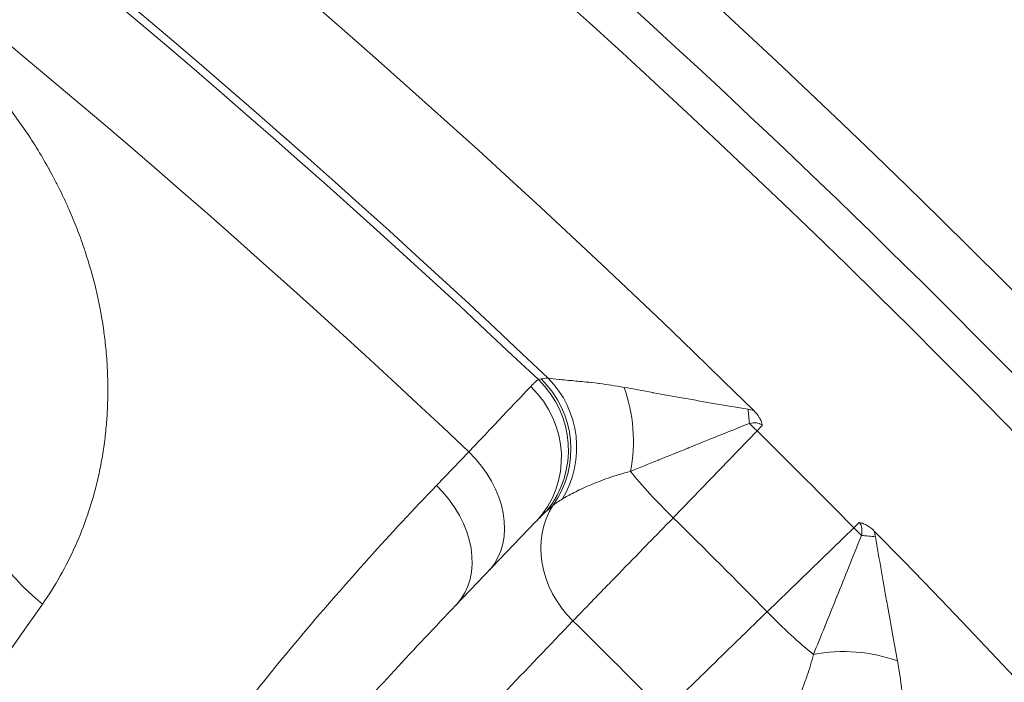
# Model space of a CAD drawing. Extents: x 19 to 12619, y 7 to 8917.
# Drawn here: x 3936 to 4027, y 7637 to 7698 of the extents above; entities that cross this region are included whole.
import ezdxf

# ---------------------------------------------------------------- set-up
doc = ezdxf.new("R2010")
doc.units = 0
doc.header["$MEASUREMENT"] = 0
doc.header["$PDMODE"] = 1
doc.layers.get('0').update_dxf_attribs({"linetype": 'CONTINUOUS'})
doc.layers.get('DefPoints').update_dxf_attribs({"linetype": 'CONTINUOUS'})
for name, color, linetype, lineweight in [('FRAM3', 1, 'CONTINUOUS', 50), ('外形線', 7, 'CONTINUOUS', 18), ('寸法線', 3, 'CONTINUOUS', 18)]:
    doc.layers.add(name, color=color, linetype=linetype, lineweight=lineweight)
doc.styles.get("Standard").update_dxf_attribs({"font": 'TXT.SHX', "bigfont": 'bigfont.shx'})
doc.dimstyles.new('30ベース', dxfattribs={"dimscale": 30, "dimtxt": 3, "dimasz": 3, "dimexe": 0, "dimexo": 1, "dimgap": 1, "dimtad": 3, "dimdec": 0, "dimdsep": 46, "dimtxsty": 'Standard', "dimblk": 'DOTSMALL', "dimcen": 0, "dimclrd": 256, "dimclre": 256, "dimclrt": 7, "dimadec": 3, "dimazin": 2, "dimtfac": 1, "dimtdec": 0, "dimtix": 1, "dimtmove": 2, "dimatfit": 2, "dimldrblk": 'OPEN', "dimfxl": 0, "dimtolj": 1, "dimlwd": -1, "dimlwe": -1, "dimarcsym": 0})

# ---------------------------------------------------------------- blocks, each defined once
blk = doc.blocks.new('_DotSmall')
at = {"layer": 'FRAM3', "color": 0, "const_width": 0.5}
blk.add_lwpolyline([(-0.0625, 0, 1), (0.0625, 0, 1)], format="xyb", close=True, dxfattribs=at)
blk = doc.blocks.new('*D12')
at = {"layer": 'DefPoints', "color": 0}
for p in [(4485.879, 8333.004), (2355.122, 7101.871), (4485.879, 7077.421)]:
    blk.add_point(p, dxfattribs=at)
at = {"layer": '寸法線'}
for p, q in [((2355.122, 7131.871), (2355.122, 8333.004)), ((2355.122, 8333.004), (4485.879, 8333.004)), ((4485.879, 7107.421), (4485.879, 8333.004))]:
    blk.add_line(p, q, dxfattribs=at)
at = {"layer": '寸法線', "xscale": 90, "yscale": 90, "zscale": 90, "rotation": 180}
blk.add_blockref('_DotSmall', (2355.122, 8333.004), dxfattribs=at)
at = {"layer": '寸法線', "xscale": 90, "yscale": 90, "zscale": 90}
blk.add_blockref('_DotSmall', (4485.879, 8333.004), dxfattribs=at)
at = {"layer": '寸法線', "color": 7, "insert": (3420.5, 8408.004), "char_height": 90, "attachment_point": 5}
blk.add_mtext('\\A1;2131', dxfattribs=at)
blk = doc.blocks.new('_OPEN')
at = {"color": 0, "linetype": 'ByBlock'}
for p, q in [((-1, 0.1667), (0, 0)), ((0, 0), (-1, -0.1667)), ((0, 0), (-1, 0))]:
    blk.add_line(p, q, dxfattribs=at)

msp = doc.modelspace()

# ---------------------------------------------------------------- linework, layer by layer
at = {"layer": '外形線'}
for p, q in [((4004.288, 7660.195), (3996.585, 7652.214)), ((3974.799, 7655.175), (3977.772, 7658.272)), ((3976.563, 7644.142), (3983.92, 7651.825)), ((4005.22, 7643.578), (4013.201, 7651.282))]:
    msp.add_line(p, q, dxfattribs=at)
at = {"layer": '外形線', "extrusion": (0, 0, -1)}
for centre, major_axis, ratio, start_param, end_param in [((3407.892, 7054.887), (-658.926, 658.927), 0.987688, 0.942477, 3.141593), ((3407.19, 7054.184), (-654.436, 654.437), 0.987688, 0.958647, 2.182944), ((3407.19, 7054.184), (-627.495, 627.496), 0.987688, 0.964062, 2.177529), ((3402.419, 7049.414), (-625.831, 625.833), 0.987688, 0.967135, 2.158212), ((3402.508, 7049.502), (-606.229, 606.231), 0.987688, 1.296682, 1.542967), ((3977.527, 7658.002), (6.463, -6.104), 0.971872, 4.714297, 6.282671), ((3978.082, 7658.472), (2.927, -8.394), 0.995704, 4.237105, 5.730855), ((3978.363, 7658.563), (2.677, -8.477), 0.990572, 4.210095, 5.644397), ((3979.061, 7658.687), (0.665, -8.865), 0.971998, 3.989941, 5.347937), ((3987.751, 7659.746), (0.475, -8.877), 0.579342, 4.218349, 5.120941), ((4001.897, 7660.595), (0.625, -8.868), 0.191657, 4.546273, 4.693024), ((3973.143, 7653.416), (6.413, -6.157), 0.754673, 4.70974, 6.246681), ((3970.169, 7650.319), (6.413, -6.157), 0.754673, 4.709699, 6.277092), ((3400.832, 7047.826), (-607.565, 607.566), 0.987688, 1.563689, 1.577902)]:
    msp.add_ellipse(centre, major_axis=major_axis, ratio=ratio, start_param=start_param, end_param=end_param, dxfattribs=at)
at = {"layer": '外形線'}
for centre, major_axis, ratio, start_param, end_param in [((3400.837, 7047.831), (616.302, -616.304), 0.987688, 1.579794, 1.863743), ((3401.917, 7048.912), (607.342, -607.344), 0.987688, 1.597931, 1.845606), ((3404.737, 7051.731), (597.374, -597.376), 0.987688, 1.598846, 1.844691), ((3948.26, 7654.87), (-15.601, 10.887), 0.751744, 0.078071, 1.471315), ((3957.788, 7637.598), (26.406, 27.465), 0.003079, 5.567551, 6.045457), ((4005.272, 7661.178), (-6.396, 6.174), 0.15641, 1.456768, 1.568032), ((4005.903, 7661.811), (10.212, 10.442), 0.001677, 1.679916, 1.727866), ((3400.832, 7047.826), (615.506, -615.507), 0.987688, 1.563557, 1.578037), ((3997.568, 7653.197), (-6.396, 6.174), 0.15641, 0.859202, 1.568032), ((3992.675, 7648.114), (-6.421, 6.149), 0.850812, 0.156072, 1.557685), ((4014.817, 7652.897), (-10.442, -10.212), 0.001677, 1.413727, 1.461677), ((4014.184, 7652.266), (-6.174, 6.396), 0.15641, 1.57356, 1.684825), ((3400.837, 7047.831), (616.302, -616.304), 0.987688, 1.277852, 1.561801), ((4013.601, 7648.891), (-8.868, 0.625), 0.191657, 4.546272, 4.693024), ((4006.203, 7644.562), (-6.174, 6.396), 0.15641, 1.57356, 2.28239), ((3401.565, 7048.559), (597.352, -597.353), 0.987688, 1.563784, 1.57781), ((4012.752, 7634.745), (-8.877, 0.475), 0.579342, 4.218348, 5.120941)]:
    msp.add_ellipse(centre, major_axis=major_axis, ratio=ratio, start_param=start_param, end_param=end_param, dxfattribs=at)
for points, knots in [([(4469.117, 7246.913), (4453.066, 7332.508), (4426.591, 7416.262), (4354.345, 7575.19), (4308.578, 7650.355), (4200.436, 7787.694), (4138.066, 7849.86), (4000.376, 7957.552), (3925.063, 8003.071), (3765.904, 8074.794), (3682.066, 8100.993), (3596.421, 8116.761)], [4.885773, 4.885773, 4.885773, 4.885773, 5.128763, 5.128763, 5.371753, 5.371753, 5.614743, 5.614743, 5.857732, 5.857732, 6.100722, 6.100722, 6.100722, 6.100722]), ([(4320.956, 7227.386), (4305.841, 7300.832), (4281.918, 7372.571), (4217.815, 7508.558), (4177.638, 7572.799), (4083.315, 7690.126), (4029.173, 7743.205), (3910.006, 7835.178), (3844.987, 7874.068), (3707.776, 7935.444), (3635.59, 7957.927), (3561.875, 7971.569)], [4.903467, 4.903467, 4.903467, 4.903467, 5.142732, 5.142732, 5.381996, 5.381996, 5.621261, 5.621261, 5.860526, 5.860526, 6.09979, 6.09979, 6.09979, 6.09979]), ([(3556.76, 7915.831), (3643.031, 7899.872), (3727.044, 7870.909), (3888.301, 7786.829), (3964.685, 7730.096), (4096.05, 7595.681), (4151.008, 7518.025), (4228.333, 7361.02), (4254.113, 7283.346), (4268.837, 7203.755)], [0.183319, 0.183319, 0.183319, 0.183319, 0.483255, 0.483255, 0.803209, 0.803209, 1.123153, 1.123153, 1.399864, 1.399864, 1.399864, 1.399864]), ([(4146.013, 7191.63), (4134.776, 7250.747), (4116.371, 7308.59), (4066.286, 7418.37), (4034.61, 7470.3), (3959.827, 7565.223), (3916.725, 7608.209), (3821.603, 7682.736), (3769.589, 7714.272), (3659.677, 7764.059), (3601.786, 7782.307), (3542.641, 7793.384)], [4.888257, 4.888257, 4.888257, 4.888257, 5.130136, 5.130136, 5.372014, 5.372014, 5.613893, 5.613893, 5.855771, 5.855771, 6.097649, 6.097649, 6.097649, 6.097649]), ([(3927.639, 7697.988), (3928.833, 7697.017), (3929.966, 7696), (3931.041, 7694.94), (3931.05, 7694.931), (3931.058, 7694.923), (3931.067, 7694.914), (3931.596, 7694.392), (3932.11, 7693.86), (3932.611, 7693.317), (3933.12, 7692.765), (3933.615, 7692.203), (3934.095, 7691.63), (3934.11, 7691.612), (3934.125, 7691.595), (3934.139, 7691.577), (3934.365, 7691.308), (3934.587, 7691.036), (3934.806, 7690.763), (3935.039, 7690.471), (3935.269, 7690.176), (3935.495, 7689.879), (3935.512, 7689.857), (3935.529, 7689.834), (3935.546, 7689.812), (3935.98, 7689.239), (3936.399, 7688.659), (3936.8, 7688.077), (3936.818, 7688.051), (3936.837, 7688.024), (3936.855, 7687.998), (3937.667, 7686.813), (3938.408, 7685.615), (3939.085, 7684.404), (3939.104, 7684.371), (3939.123, 7684.337), (3939.141, 7684.303), (3939.295, 7684.027), (3939.445, 7683.75), (3939.591, 7683.473), (3939.756, 7683.161), (3939.917, 7682.849), (3940.073, 7682.536), (3940.386, 7681.909), (3940.682, 7681.279), (3940.962, 7680.647), (3940.98, 7680.607), (3940.997, 7680.568), (3941.014, 7680.528), (3941.275, 7679.934), (3941.522, 7679.337), (3941.752, 7678.744), (3941.768, 7678.703), (3941.783, 7678.662), (3941.799, 7678.621), (3942.027, 7678.029), (3942.239, 7677.439), (3942.436, 7676.851), (3942.45, 7676.809), (3942.464, 7676.767), (3942.478, 7676.725), (3942.882, 7675.508), (3943.223, 7674.299), (3943.506, 7673.097), (3943.517, 7673.054), (3943.527, 7673.012), (3943.536, 7672.969), (3943.671, 7672.39), (3943.792, 7671.812), (3943.9, 7671.236), (3943.908, 7671.193), (3943.916, 7671.151), (3943.924, 7671.108), (3944.03, 7670.532), (3944.123, 7669.957), (3944.203, 7669.385), (3944.209, 7669.343), (3944.215, 7669.301), (3944.221, 7669.26), (3944.257, 7668.995), (3944.29, 7668.731), (3944.321, 7668.468), (3944.356, 7668.164), (3944.388, 7667.861), (3944.416, 7667.559), (3944.472, 7666.956), (3944.514, 7666.359), (3944.541, 7665.768), (3944.597, 7664.584), (3944.596, 7663.422), (3944.544, 7662.282), (3944.543, 7662.247), (3944.541, 7662.213), (3944.54, 7662.179), (3944.514, 7661.643), (3944.477, 7661.112), (3944.428, 7660.585), (3944.377, 7660.024), (3944.313, 7659.468), (3944.236, 7658.918), (3944.16, 7658.367), (3944.071, 7657.821), (3943.97, 7657.281), (3943.869, 7656.74), (3943.756, 7656.203), (3943.631, 7655.672), (3943.626, 7655.649), (3943.62, 7655.625), (3943.615, 7655.601), (3943.557, 7655.36), (3943.497, 7655.119), (3943.435, 7654.88), (3943.366, 7654.617), (3943.295, 7654.357), (3943.221, 7654.098), (3943.074, 7653.581), (3942.915, 7653.071), (3942.745, 7652.569), (3942.739, 7652.551), (3942.733, 7652.534), (3942.727, 7652.517), (3942.392, 7651.53), (3942.016, 7650.571), (3941.599, 7649.639), (3941.594, 7649.628), (3941.589, 7649.616), (3941.584, 7649.605), (3940.74, 7647.72), (3939.733, 7645.946), (3938.567, 7644.281)], [0, 0, 0, 0, 0.0045424, 0.0045424, 0.0045424, 0.00457887, 0.00457887, 0.00457887, 0.00681475, 0.00681475, 0.00681475, 0.00908783, 0.00908783, 0.00908783, 0.00915775, 0.00915775, 0.00915775, 0.01022471, 0.01022471, 0.01022471, 0.01136163, 0.01136163, 0.01136163, 0.01144718, 0.01144718, 0.01144718, 0.01363647, 0.01363647, 0.01363647, 0.01373662, 0.01373662, 0.01373662, 0.01819128, 0.01819128, 0.01819128, 0.01831549, 0.01831549, 0.01831549, 0.019331, 0.019331, 0.019331, 0.02047113, 0.02047113, 0.02047113, 0.02275249, 0.02275249, 0.02275249, 0.02289437, 0.02289437, 0.02289437, 0.02503544, 0.02503544, 0.02503544, 0.02518381, 0.02518381, 0.02518381, 0.02732012, 0.02732012, 0.02732012, 0.02747324, 0.02747324, 0.02747324, 0.0318944, 0.0318944, 0.0318944, 0.03205212, 0.03205212, 0.03205212, 0.03418387, 0.03418387, 0.03418387, 0.03434155, 0.03434155, 0.03434155, 0.03647487, 0.03647487, 0.03647487, 0.03663099, 0.03663099, 0.03663099, 0.03762087, 0.03762087, 0.03762087, 0.03876717, 0.03876717, 0.03876717, 0.04106065, 0.04106065, 0.04106065, 0.04565096, 0.04565096, 0.04565096, 0.04578874, 0.04578874, 0.04578874, 0.0479477, 0.0479477, 0.0479477, 0.05024547, 0.05024547, 0.05024547, 0.05254427, 0.05254427, 0.05254427, 0.05484412, 0.05484412, 0.05484412, 0.05494648, 0.05494648, 0.05494648, 0.05599438, 0.05599438, 0.05599438, 0.05714477, 0.05714477, 0.05714477, 0.0594459, 0.0594459, 0.0594459, 0.05952536, 0.05952536, 0.05952536, 0.06404949, 0.06404949, 0.06404949, 0.06410423, 0.06410423, 0.06410423, 0.07326198, 0.07326198, 0.07326198, 0.07326198]), ([(3983.472, 7664.272), (3983.631, 7664.441), (3983.767, 7664.581), (3983.883, 7664.687), (3983.999, 7664.793), (3984.095, 7664.867), (3984.174, 7664.904)], [0, 0, 0, 0, 0.002956406, 0.002956406, 0.002956406, 0.005912813, 0.005912813, 0.005912813, 0.005912813]), ([(3985.085, 7665.034), (3985.343, 7664.99), (3985.685, 7664.954), (3986.102, 7664.915), (3986.131, 7664.912), (3986.16, 7664.91), (3986.19, 7664.907), (3986.418, 7664.886), (3986.669, 7664.865), (3986.94, 7664.841), (3987.157, 7664.822), (3987.386, 7664.802), (3987.627, 7664.78), (3987.687, 7664.774), (3987.748, 7664.769), (3987.81, 7664.763), (3988.056, 7664.74), (3988.312, 7664.715), (3988.576, 7664.687), (3988.914, 7664.652), (3989.266, 7664.612), (3989.629, 7664.567), (3989.686, 7664.56), (3989.743, 7664.553), (3989.801, 7664.545), (3990.511, 7664.455), (3991.264, 7664.343), (3992.054, 7664.198)], [0, 0, 0, 0, 0.00252735, 0.00252735, 0.00252735, 0.00270198, 0.00270198, 0.00270198, 0.00405296, 0.00405296, 0.00405296, 0.0051329, 0.0051329, 0.0051329, 0.00540395, 0.00540395, 0.00540395, 0.00649025, 0.00649025, 0.00649025, 0.00788754, 0.00788754, 0.00788754, 0.00810593, 0.00810593, 0.00810593, 0.01080791, 0.01080791, 0.01080791, 0.01080791]), ([(3992.054, 7664.198), (3992.922, 7664.038), (3993.809, 7663.875), (3994.712, 7663.711), (3994.733, 7663.707), (3994.754, 7663.703), (3994.774, 7663.699), (3995.673, 7663.536), (3996.587, 7663.371), (3997.514, 7663.206), (3997.541, 7663.201), (3997.567, 7663.196), (3997.594, 7663.192), (3998.531, 7663.025), (3999.481, 7662.858), (4000.446, 7662.691), (4001.448, 7662.519), (4002.455, 7662.348), (4003.47, 7662.18)], [0, 0, 0, 0, 0.00297429, 0.00297429, 0.00297429, 0.00304286, 0.00304286, 0.00304286, 0.00600134, 0.00600134, 0.00600134, 0.00608573, 0.00608573, 0.00608573, 0.00907258, 0.00907258, 0.00907258, 0.01217146, 0.01217146, 0.01217146, 0.01217146]), ([(4003.983, 7662.066), (4004.175, 7661.876), (4004.348, 7661.671), (4004.56, 7661.326), (4004.622, 7661.206), (4004.72, 7660.957), (4004.756, 7660.824), (4004.773, 7660.691)], [0, 0, 0, 0, 0.000804666, 0.000804666, 0.001206999, 0.001206999, 0.001609332, 0.001609332, 0.001609332, 0.001609332]), ([(4003.584, 7660.887), (4002.618, 7660.497), (4001.66, 7660.112), (4000.705, 7659.727), (3999.79, 7659.36), (3998.888, 7658.997), (3997.995, 7658.637), (3997.965, 7658.625), (3997.936, 7658.614), (3997.907, 7658.602), (3997.023, 7658.246), (3996.15, 7657.894), (3995.289, 7657.544), (3995.266, 7657.535), (3995.244, 7657.526), (3995.222, 7657.517), (3994.355, 7657.166), (3993.5, 7656.817), (3992.66, 7656.472)], [0, 0, 0, 0, 0.00318047, 0.00318047, 0.00318047, 0.00622513, 0.00622513, 0.00622513, 0.00632472, 0.00632472, 0.00632472, 0.0093377, 0.0093377, 0.0093377, 0.00941508, 0.00941508, 0.00941508, 0.01245026, 0.01245026, 0.01245026, 0.01245026]), ([(4004.773, 7660.691), (4004.704, 7660.76), (4004.621, 7660.812), (4004.532, 7660.85), (4004.524, 7660.853), (4004.516, 7660.856), (4004.508, 7660.859), (4004.419, 7660.893), (4004.326, 7660.913), (4004.232, 7660.923), (4004.222, 7660.924), (4004.212, 7660.925), (4004.202, 7660.926), (4003.993, 7660.945), (4003.788, 7660.923), (4003.584, 7660.887)], [0, 0, 0, 0, 0.000289646, 0.000289646, 0.000289646, 0.000315348, 0.000315348, 0.000315348, 0.000601067, 0.000601067, 0.000601067, 0.000630696, 0.000630696, 0.000630696, 0.001261392, 0.001261392, 0.001261392, 0.001261392]), ([(3992.66, 7656.472), (3991.925, 7656.29), (3991.242, 7656.08), (3990.295, 7655.751), (3989.991, 7655.64), (3989.409, 7655.413), (3989.129, 7655.299), (3988.335, 7654.959), (3987.868, 7654.738), (3987.046, 7654.32), (3986.691, 7654.123), (3986.39, 7653.945)], [0, 0, 0, 0, 0.00264448, 0.00264448, 0.00396671, 0.00396671, 0.00528895, 0.00528895, 0.00793343, 0.00793343, 0.0105779, 0.0105779, 0.0105779, 0.0105779]), ([(3936.47, 7592.556), (3936.286, 7593.051), (3936.177, 7593.54), (3936.109, 7594.013), (3936.041, 7594.486), (3936.014, 7594.948), (3936.012, 7595.4), (3936.011, 7595.852), (3936.034, 7596.292), (3936.075, 7596.725), (3936.115, 7597.157), (3936.172, 7597.581), (3936.242, 7598), (3936.242, 7598.003), (3936.243, 7598.005), (3936.243, 7598.008), (3936.382, 7598.842), (3936.569, 7599.651), (3936.784, 7600.442), (3936.785, 7600.445), (3936.786, 7600.448), (3936.787, 7600.452), (3937.002, 7601.242), (3937.247, 7602.015), (3937.511, 7602.774), (3937.512, 7602.777), (3937.513, 7602.78), (3937.514, 7602.784), (3938.044, 7604.304), (3938.65, 7605.771), (3939.302, 7607.207), (3939.303, 7607.21), (3939.305, 7607.214), (3939.306, 7607.217), (3939.958, 7608.653), (3940.657, 7610.057), (3941.385, 7611.435), (3941.387, 7611.438), (3941.389, 7611.442), (3941.391, 7611.445), (3942.85, 7614.204), (3944.429, 7616.862), (3946.081, 7619.46), (3946.083, 7619.463), (3946.084, 7619.466), (3946.086, 7619.469), (3947.738, 7622.068), (3949.465, 7624.604), (3951.247, 7627.095), (3951.249, 7627.097), (3951.251, 7627.1), (3951.252, 7627.102), (3953.035, 7629.593), (3954.872, 7632.038), (3956.756, 7634.446), (3956.757, 7634.448), (3956.758, 7634.45), (3956.76, 7634.452), (3958.644, 7636.86), (3960.573, 7639.231), (3962.541, 7641.566), (3964.511, 7643.903), (3966.519, 7646.204), (3968.563, 7648.473), (3970.606, 7650.74), (3972.685, 7652.974), (3974.799, 7655.175)], [0, 0, 0, 0, 0.0017567, 0.0017567, 0.0017567, 0.0035133, 0.0035133, 0.0035133, 0.00527, 0.00527, 0.00527, 0.0070266, 0.0070266, 0.0070266, 0.0070385, 0.0070385, 0.0070385, 0.0105399, 0.0105399, 0.0105399, 0.0105544, 0.0105544, 0.0105544, 0.0140532, 0.0140532, 0.0140532, 0.0140692, 0.0140692, 0.0140692, 0.0210799, 0.0210799, 0.0210799, 0.0210972, 0.0210972, 0.0210972, 0.0281065, 0.0281065, 0.0281065, 0.0281238, 0.0281238, 0.0281238, 0.0421597, 0.0421597, 0.0421597, 0.0421759, 0.0421759, 0.0421759, 0.056213, 0.056213, 0.056213, 0.0562268, 0.0562268, 0.0562268, 0.0702662, 0.0702662, 0.0702662, 0.0702771, 0.0702771, 0.0702771, 0.0843195, 0.0843195, 0.0843195, 0.0983764, 0.0983764, 0.0983764, 0.1124259, 0.1124259, 0.1124259, 0.1124259]), ([(3996.585, 7652.214), (3996.11, 7651.727), (3995.642, 7651.246), (3995.18, 7650.772), (3994.718, 7650.298), (3994.261, 7649.829), (3993.815, 7649.372), (3992.925, 7648.457), (3992.085, 7647.595), (3991.295, 7646.782), (3991.097, 7646.579), (3990.903, 7646.38), (3990.712, 7646.183), (3990.52, 7645.986), (3990.332, 7645.792), (3990.148, 7645.603), (3989.78, 7645.225), (3989.432, 7644.867), (3989.104, 7644.529), (3988.446, 7643.852), (3987.863, 7643.252), (3987.36, 7642.732)], [0, 0, 0, 0, 0.00205687, 0.00205687, 0.00205687, 0.00411375, 0.00411375, 0.00411375, 0.00822751, 0.00822751, 0.00822751, 0.00925596, 0.00925596, 0.00925596, 0.0102844, 0.0102844, 0.0102844, 0.0123413, 0.0123413, 0.0123413, 0.01645512, 0.01645512, 0.01645512, 0.01645512]), ([(4013.697, 7651.767), (4013.83, 7651.749), (4013.962, 7651.714), (4014.212, 7651.616), (4014.333, 7651.553), (4014.677, 7651.342), (4014.882, 7651.17), (4015.072, 7650.977)], [-0.000018863, -0.000018863, -0.000018863, -0.000018863, 0.000383766, 0.000383766, 0.000786395, 0.000786395, 0.001591654, 0.001591654, 0.001591654, 0.001591654]), ([(4013.893, 7650.578), (4013.929, 7650.782), (4013.951, 7650.987), (4013.932, 7651.196), (4013.931, 7651.206), (4013.93, 7651.216), (4013.929, 7651.226), (4013.919, 7651.32), (4013.899, 7651.413), (4013.865, 7651.502), (4013.862, 7651.51), (4013.859, 7651.518), (4013.856, 7651.525), (4013.819, 7651.615), (4013.766, 7651.698), (4013.697, 7651.767)], [0, 0, 0, 0, 0.000627434, 0.000627434, 0.000627434, 0.000656909, 0.000656909, 0.000656909, 0.000941151, 0.000941151, 0.000941151, 0.00096672, 0.00096672, 0.00096672, 0.001254868, 0.001254868, 0.001254868, 0.001254868]), ([(4009.478, 7639.653), (4009.823, 7640.494), (4010.172, 7641.349), (4010.523, 7642.216), (4010.532, 7642.238), (4010.541, 7642.26), (4010.55, 7642.283), (4010.9, 7643.144), (4011.252, 7644.017), (4011.608, 7644.901), (4011.62, 7644.93), (4011.631, 7644.959), (4011.643, 7644.988), (4012.003, 7645.882), (4012.366, 7646.784), (4012.734, 7647.699), (4013.118, 7648.654), (4013.503, 7649.612), (4013.893, 7650.578)], [0, 0, 0, 0, 0.0030219, 0.0030219, 0.0030219, 0.00309895, 0.00309895, 0.00309895, 0.00609875, 0.00609875, 0.00609875, 0.0061979, 0.0061979, 0.0061979, 0.00922924, 0.00922924, 0.00922924, 0.0123958, 0.0123958, 0.0123958, 0.0123958]), ([(4015.186, 7650.464), (4015.354, 7649.448), (4015.525, 7648.441), (4015.698, 7647.44), (4015.864, 7646.475), (4016.031, 7645.525), (4016.198, 7644.588), (4016.202, 7644.561), (4016.207, 7644.535), (4016.212, 7644.508), (4016.377, 7643.581), (4016.542, 7642.667), (4016.705, 7641.768), (4016.709, 7641.747), (4016.713, 7641.727), (4016.717, 7641.706), (4016.881, 7640.803), (4017.044, 7639.916), (4017.204, 7639.048)], [0, 0, 0, 0, 0.00312099, 0.00312099, 0.00312099, 0.00612916, 0.00612916, 0.00612916, 0.00621415, 0.00621415, 0.00621415, 0.00919374, 0.00919374, 0.00919374, 0.00926281, 0.00926281, 0.00926281, 0.01225833, 0.01225833, 0.01225833, 0.01225833]), ([(3976.563, 7644.142), (3974.672, 7642.171), (3972.799, 7640.183), (3970.943, 7638.178), (3969.145, 7636.236), (3967.363, 7634.278), (3965.599, 7632.303), (3965.543, 7632.241), (3965.488, 7632.178), (3965.432, 7632.116), (3963.615, 7630.079), (3961.816, 7628.024), (3960.04, 7625.949), (3958.369, 7623.998), (3956.718, 7622.03), (3955.091, 7620.041), (3954.991, 7619.919), (3954.891, 7619.797), (3954.791, 7619.674), (3953.188, 7617.709), (3951.608, 7615.723), (3950.059, 7613.709), (3949.946, 7613.563), (3949.834, 7613.416), (3949.721, 7613.269), (3948.193, 7611.272), (3946.695, 7609.249), (3945.246, 7607.181), (3945.129, 7607.015), (3945.013, 7606.848), (3944.897, 7606.682), (3944.239, 7605.735), (3943.591, 7604.778), (3942.959, 7603.808), (3942.847, 7603.636), (3942.735, 7603.463), (3942.623, 7603.29), (3941.998, 7602.317), (3941.388, 7601.332), (3940.805, 7600.325), (3940.706, 7600.154), (3940.608, 7599.983), (3940.511, 7599.812), (3940.269, 7599.386), (3940.033, 7598.955), (3939.803, 7598.519), (3939.717, 7598.355), (3939.632, 7598.191), (3939.548, 7598.026), (3939.318, 7597.574), (3939.095, 7597.115), (3938.885, 7596.648), (3938.819, 7596.499), (3938.753, 7596.349), (3938.689, 7596.199), (3938.559, 7595.893), (3938.436, 7595.583), (3938.321, 7595.267), (3938.249, 7595.069), (3938.18, 7594.869), (3938.116, 7594.665), (3938.081, 7594.552), (3938.047, 7594.438), (3938.015, 7594.323), (3937.929, 7594.014), (3937.855, 7593.696), (3937.806, 7593.365), (3937.79, 7593.254), (3937.776, 7593.141), (3937.767, 7593.025), (3937.751, 7592.829), (3937.747, 7592.626), (3937.767, 7592.413)], [0, 0, 0, 0, 0.0138147, 0.0138147, 0.0138147, 0.0272013, 0.0272013, 0.0272013, 0.0276238, 0.0276238, 0.0276238, 0.0414236, 0.0414236, 0.0414236, 0.0544025, 0.0544025, 0.0544025, 0.0551988, 0.0551988, 0.0551988, 0.0680032, 0.0680032, 0.0680032, 0.0689362, 0.0689362, 0.0689362, 0.0816038, 0.0816038, 0.0816038, 0.0826227, 0.0826227, 0.0826227, 0.0884041, 0.0884041, 0.0884041, 0.0894332, 0.0894332, 0.0894332, 0.0952044, 0.0952044, 0.0952044, 0.0961808, 0.0961808, 0.0961808, 0.0986046, 0.0986046, 0.0986046, 0.0995156, 0.0995156, 0.0995156, 0.1020048, 0.1020048, 0.1020048, 0.1027961, 0.1027961, 0.1027961, 0.1043999, 0.1043999, 0.1043999, 0.1054049, 0.1054049, 0.1054049, 0.1059622, 0.1059622, 0.1059622, 0.1074549, 0.1074549, 0.1074549, 0.107955, 0.107955, 0.107955, 0.1088051, 0.1088051, 0.1088051, 0.1088051]), ([(3995.738, 7634.354), (3996.258, 7634.857), (3996.858, 7635.44), (3997.535, 7636.097), (3997.873, 7636.426), (3998.231, 7636.774), (3998.609, 7637.142), (3998.798, 7637.326), (3998.992, 7637.514), (3999.189, 7637.706), (3999.386, 7637.897), (3999.585, 7638.091), (3999.788, 7638.289), (4000.601, 7639.079), (4001.463, 7639.919), (4002.378, 7640.809), (4002.835, 7641.255), (4003.305, 7641.712), (4003.778, 7642.174), (4004.252, 7642.636), (4004.733, 7643.104), (4005.22, 7643.578)], [0, 0, 0, 0, 0.00407294, 0.00407294, 0.00407294, 0.00610946, 0.00610946, 0.00610946, 0.0071277, 0.0071277, 0.0071277, 0.00814589, 0.00814589, 0.00814589, 0.01221886, 0.01221886, 0.01221886, 0.01425532, 0.01425532, 0.01425532, 0.01629177, 0.01629177, 0.01629177, 0.01629177]), ([(3987.36, 7642.732), (3985.206, 7640.483), (3983.051, 7638.234), (3980.897, 7635.985), (3972.281, 7626.988), (3963.664, 7617.992), (3949.419, 7603.12), (3943.792, 7597.245), (3938.164, 7591.369)], [0, 0, 0, 0, 0.01778, 0.01778, 0.01778, 0.0889, 0.0889, 0.1353492, 0.1353492, 0.1353492, 0.1353492]), ([(4006.951, 7633.384), (4007.129, 7633.685), (4007.326, 7634.04), (4007.535, 7634.452), (4007.551, 7634.483), (4007.567, 7634.514), (4007.583, 7634.546), (4007.778, 7634.934), (4007.983, 7635.371), (4008.192, 7635.861), (4008.213, 7635.909), (4008.234, 7635.958), (4008.255, 7636.007), (4008.348, 7636.229), (4008.441, 7636.459), (4008.534, 7636.697), (4008.552, 7636.745), (4008.571, 7636.793), (4008.59, 7636.842), (4008.683, 7637.089), (4008.777, 7637.344), (4008.868, 7637.607), (4008.882, 7637.647), (4008.896, 7637.688), (4008.909, 7637.728), (4009.113, 7638.325), (4009.307, 7638.965), (4009.478, 7639.653)], [0, 0, 0, 0, 0.00260621, 0.00260621, 0.00260621, 0.0028039, 0.0028039, 0.0028039, 0.00521243, 0.00521243, 0.00521243, 0.00545029, 0.00545029, 0.00545029, 0.00651553, 0.00651553, 0.00651553, 0.00673067, 0.00673067, 0.00673067, 0.00781864, 0.00781864, 0.00781864, 0.00798461, 0.00798461, 0.00798461, 0.01042485, 0.01042485, 0.01042485, 0.01042485]), ([(4017.204, 7639.048), (4017.276, 7638.654), (4017.341, 7638.266), (4017.398, 7637.89), (4017.456, 7637.513), (4017.507, 7637.147), (4017.552, 7636.791), (4017.559, 7636.735), (4017.566, 7636.679), (4017.573, 7636.623), (4017.618, 7636.26), (4017.658, 7635.908), (4017.693, 7635.57), (4017.721, 7635.306), (4017.746, 7635.049), (4017.769, 7634.802), (4017.775, 7634.741), (4017.78, 7634.68), (4017.786, 7634.621), (4017.808, 7634.381), (4017.828, 7634.153), (4017.847, 7633.937), (4017.87, 7633.668), (4017.892, 7633.419), (4017.913, 7633.19), (4017.915, 7633.159), (4017.918, 7633.127), (4017.921, 7633.096), (4017.939, 7632.904), (4017.956, 7632.727), (4017.974, 7632.567), (4017.995, 7632.38), (4018.017, 7632.217), (4018.04, 7632.079)], [0, 0, 0, 0, 0.00136556, 0.00136556, 0.00136556, 0.00273112, 0.00273112, 0.00273112, 0.00294761, 0.00294761, 0.00294761, 0.0043599, 0.0043599, 0.0043599, 0.00546224, 0.00546224, 0.00546224, 0.00573368, 0.00573368, 0.00573368, 0.0068278, 0.0068278, 0.0068278, 0.00819336, 0.00819336, 0.00819336, 0.00838284, 0.00838284, 0.00838284, 0.00955892, 0.00955892, 0.00955892, 0.01092448, 0.01092448, 0.01092448, 0.01092448])]:
    msp.add_open_spline(points, degree=3, knots=knots, dxfattribs=at)
for points in [[(3984.174, 7664.904), (3984.243, 7664.923), (3984.331, 7664.944), (3984.434, 7664.969)], [(3984.434, 7664.969), (3984.59, 7665.006), (3984.801, 7665.034), (3985.085, 7665.034)], [(4003.47, 7662.18), (4003.643, 7662.151), (4003.814, 7662.114), (4003.983, 7662.066)], [(3986.39, 7653.945), (3986.043, 7653.739), (3985.754, 7653.527), (3985.519, 7653.339)], [(3984.959, 7652.855), (3984.64, 7652.569), (3984.296, 7652.219), (3983.92, 7651.825)], [(3985.519, 7653.339), (3985.323, 7653.175), (3985.136, 7653.014), (3984.959, 7652.855)], [(4015.072, 7650.977), (4015.12, 7650.808), (4015.157, 7650.637), (4015.186, 7650.464)], [(3938.567, 7644.281), (3931.031, 7633.522), (3923.493, 7622.761), (3915.953, 7612)]]:
    msp.add_open_spline(points, degree=3, dxfattribs=at)

# ---------------------------------------------------------------- dimensions: what is measured, and where the dimension line sits
at = {"layer": '寸法線'}
dim = msp.add_linear_dim(base=(4485.879, 8333.004), p1=(2355.122, 7101.871), p2=(4485.879, 7077.421), dimstyle='30ベース', dxfattribs=at)
dim.commit()
dim.dimension.update_dxf_attribs({"geometry": '*D12', "text_midpoint": (3420.5, 8408.004)})

doc.saveas('drawing.dxf')
